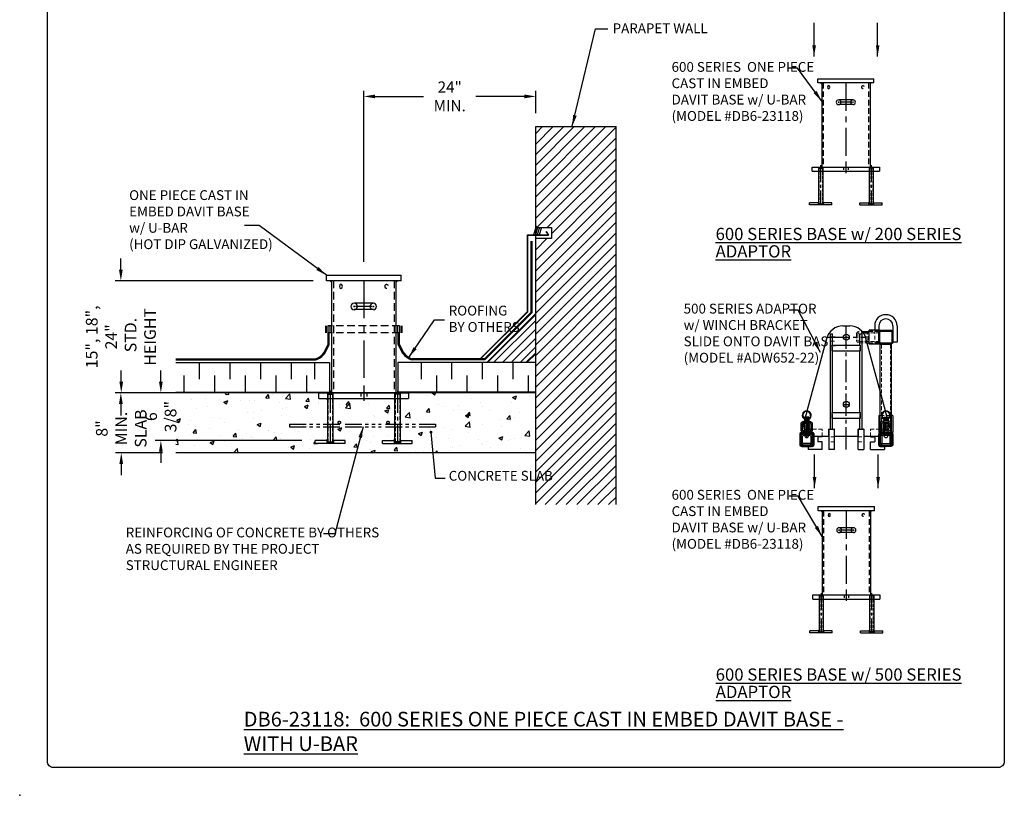
# Model space of a CAD drawing. Units: inches. Extents: x 148 to 302, y -2 to 187.
# Drawn here: x 148 to 279, y -2 to 102 of the extents above; entities that cross this region are included whole.
import ezdxf

# ---------------------------------------------------------------- set-up
doc = ezdxf.new("R2010")
doc.units = ezdxf.units.IN
doc.header["$LTSCALE"] = 4
doc.header["$MEASUREMENT"] = 0
for name, pattern in [('CENTER', [2, 1.25, -0.25, 0.25, -0.25]), ('CENTER2', [1.125, 0.75, -0.125, 0.125, -0.125]), ('HIDDEN', [0.375, 0.25, -0.125]), ('HIDDEN2', [0.1875, 0.125, -0.0625]), ('p_db2-1310a-15-fv$0$p_db2-1710a-15-fv$0$HIDDEN', [0.375, 0.25, -0.125]), ('p_db2-1710a-15-fv$0$CENTER', [2, 1.25, -0.25, 0.25, -0.25]), ('p_db2-1710a-15-fv$0$HIDDEN', [0.375, 0.25, -0.125]), ('p_plm1212ms-BBL81-fv$0$HIDDEN2', [0.1875, 0.125, -0.0625]), ('p_plm1212ms-BBL81-fv$0$p_db2-1710a-15-rv$0$HIDDEN', [0.375, 0.25, -0.125]), ('PHANTOM2', [1.25, 0.625, -0.125, 0.125, -0.125, 0.125, -0.125])]:
    doc.linetypes.add(name, pattern=pattern)
for name, color, linetype, lineweight in [('AM_0', 7, 'Continuous', 30), ('AM_0N', 7, 'Continuous', 30), ('AM_4N', 3, 'Continuous', 15), ('p_plm1212ms-BBL81-fv$0$AM_0N', 7, 'Continuous', 30), ('p_plm1212ms-BBL81-fv$0$HATCH', 3, 'Continuous', 15)]:
    doc.layers.add(name, color=color, linetype=linetype, lineweight=lineweight)
for name, color, linetype in [('BORD', 4, 'Continuous'), ('CENTER', 1, 'CENTER'), ('CL', 1, 'CENTER2'), ('CONCRETE', 8, 'PHANTOM2'), ('DIM', 3, 'Continuous'), ('HATCH', 3, 'Continuous'), ('HID', 5, 'HIDDEN2'), ('HIDDEN', 5, 'HIDDEN'), ('NOTES-DWG', 1, 'Continuous'), ('OBJ', 7, 'Continuous'), ('OBJECT', 7, 'Continuous'), ('p_db2-1310a-15-fv$0$OBJ', 7, 'Continuous'), ('p_db2-1310a-15-fv$0$p_db2-1710a-15-fv$0$HID', 5, 'p_db2-1310a-15-fv$0$p_db2-1710a-15-fv$0$HIDDEN'), ('p_db2-1710a-15-fv$0$CL', 1, 'p_db2-1710a-15-fv$0$CENTER'), ('p_db2-1710a-15-fv$0$HID', 5, 'p_db2-1710a-15-fv$0$HIDDEN'), ('p_db2-1710a-15-fv$0$OBJ', 7, 'Continuous'), ('p_plm1212ms-BBL81-fv$0$OBJ', 7, 'Continuous'), ('p_plm1212ms-BBL81-fv$0$OBJECT', 7, 'Continuous'), ('p_plm1212ms-BBL81-fv$0$p_db2-1710a-15-rv$0$HID', 5, 'p_plm1212ms-BBL81-fv$0$p_db2-1710a-15-rv$0$HIDDEN'), ('STRUCT', 5, 'Continuous')]:
    doc.layers.add(name, color=color, linetype=linetype)
doc.styles.add('MARKET-NOTES', font='ARIALN.TTF', dxfattribs={"width": 0.85})
doc.dimstyles.new('MARKET-1-12', dxfattribs={"dimscale": 12, "dimtxt": 0.1, "dimasz": 0.125, "dimexe": 0.0625, "dimexo": 0.148438, "dimgap": 0.0625, "dimtad": 0, "dimdec": 5, "dimzin": 0, "dimdsep": 46, "dimlunit": 5, "dimtxsty": 'MARKET-NOTES', "dimcen": 0.09375, "dimclrt": 1, "dimadec": 0, "dimazin": 0, "dimtfac": 1, "dimtdec": 5, "dimtofl": 0, "dimtmove": 0, "dimatfit": 3, "dimfxl": 0, "dimfrac": 2, "dimtolj": 1, "dimtzin": 0, "dimarcsym": 0})

# ---------------------------------------------------------------- blocks, each defined once
blk = doc.blocks.new('*D6')
at = {"layer": 'Defpoints', "color": 0}
for p in [(168.41, 51.61), (161.13, 43.61), (168.41, 43.61)]:
    blk.add_point(p, dxfattribs=at)
at = {"layer": 'HATCH', "color": 0, "lineweight": -2}
for p, q in [((161.13, 53.11), (161.13, 54.61)), ((166.63, 51.61), (160.38, 51.61)), ((166.63, 43.61), (160.38, 43.61)), ((161.13, 42.11), (161.13, 40.61))]:
    blk.add_line(p, q, dxfattribs=at)
at = {"layer": 'HATCH', "color": 0}
for points in [[(160.88, 53.11), (161.38, 53.11), (161.13, 51.61)], [(160.88, 42.11), (161.38, 42.11), (161.13, 43.61)]]:
    blk.add_solid(points, dxfattribs=at)
at = {"layer": 'HATCH', "color": 1, "insert": (161.13, 46.85), "char_height": 1.56, "attachment_point": 5, "rotation": 90, "style": 'MARKET-NOTES'}
blk.add_mtext('\\A1;8" MIN.\\PSLAB', dxfattribs=at)
blk = doc.blocks.new('*D7')
at = {"layer": 'Defpoints', "color": 0}
for p in [(188.57, 66.61), (161.08, 51.61), (189.25, 51.61)]:
    blk.add_point(p, dxfattribs=at)
at = {"layer": 'HATCH', "color": 0, "lineweight": -2}
for p, q in [((161.08, 68.11), (161.08, 69.61)), ((186.79, 66.61), (160.33, 66.61)), ((187.47, 51.61), (160.33, 51.61)), ((161.08, 50.11), (161.08, 48.61))]:
    blk.add_line(p, q, dxfattribs=at)
at = {"layer": 'HATCH', "color": 0}
for points in [[(160.83, 68.11), (161.33, 68.11), (161.08, 66.61)], [(160.83, 50.11), (161.33, 50.11), (161.08, 51.61)]]:
    blk.add_solid(points, dxfattribs=at)
at = {"layer": 'HATCH', "color": 1, "insert": (161.08, 59.11), "char_height": 1.56, "attachment_point": 5, "rotation": 90, "style": 'MARKET-NOTES'}
blk.add_mtext('\\A1;15", 18", 24"\\P STD. HEIGHT', dxfattribs=at)
blk = doc.blocks.new('*D8')
at = {"layer": 'Defpoints', "color": 0}
for p in [(216.57, 91.28), (216.57, 87.23), (193.57, 67.36)]:
    blk.add_point(p, dxfattribs=at)
at = {"layer": 'HATCH', "color": 0, "lineweight": -2}
for p, q in [((193.57, 69.14), (193.57, 92.03)), ((195.07, 91.28), (201.58, 91.28)), ((215.07, 91.28), (208.55, 91.28)), ((216.57, 89.02), (216.57, 92.03))]:
    blk.add_line(p, q, dxfattribs=at)
at = {"layer": 'HATCH', "color": 0}
for points in [[(195.07, 91.53), (195.07, 91.03), (193.57, 91.28)], [(215.07, 91.53), (215.07, 91.03), (216.57, 91.28)]]:
    blk.add_solid(points, dxfattribs=at)
at = {"layer": 'HATCH', "color": 1, "insert": (205.07, 91.28), "char_height": 1.2, "attachment_point": 5, "style": 'MARKET-NOTES'}
blk.add_mtext('\\A1;{\\H1.25x;24" MIN.}', dxfattribs=at)
blk = doc.blocks.new('_DotSmall')
at = {"color": 0, "linetype": 'ByBlock', "const_width": 0.5}
blk.add_lwpolyline([(-0.0625, 0, 1), (0.0625, 0, 1)], format="xyb", close=True, dxfattribs=at)
blk = doc.blocks.new('*D10')
at = {"layer": 'Defpoints', "color": 0}
for p in [(188.08, 51.61), (166.43, 45.24), (187.07, 45.24)]:
    blk.add_point(p, dxfattribs=at)
at = {"layer": 'HATCH', "color": 0, "lineweight": -2}
for p, q in [((166.43, 53.11), (166.43, 54.61)), ((186.3, 51.61), (165.68, 51.61)), ((185.29, 45.24), (165.68, 45.24)), ((166.43, 43.74), (166.43, 42.24))]:
    blk.add_line(p, q, dxfattribs=at)
at = {"layer": 'HATCH', "color": 0}
for points in [[(166.18, 53.11), (166.68, 53.11), (166.43, 51.61)], [(166.18, 43.74), (166.68, 43.74), (166.43, 45.24)]]:
    blk.add_solid(points, dxfattribs=at)
at = {"layer": 'HATCH', "color": 1, "insert": (166.43, 48.43), "char_height": 1.56, "attachment_point": 5, "rotation": 90, "style": 'MARKET-NOTES'}
blk.add_mtext('\\A1;6 3/8"', dxfattribs=at)
blk = doc.blocks.new('DB6-2300A-15')
at = {"layer": 'AM_0'}
for points in [[(-4.31, 15), (-4.31, 14.69), (-4.62, 15)], [(4.31, 15), (4.31, 14.69), (4.62, 15)]]:
    blk.add_solid(points, dxfattribs=at)
at = {"layer": 'OBJ'}
blk.add_line((-4.31, 0), (4.31, 0), dxfattribs=at)
at = {"layer": 'p_db2-1310a-15-fv$0$OBJ', "extrusion": (0, 0, -1)}
blk.add_ellipse((-3.05, 14.25), major_axis=(0, -0.281), ratio=0.707107, dxfattribs=at)
at = {"layer": 'p_db2-1310a-15-fv$0$p_db2-1710a-15-fv$0$HID'}
blk.add_ellipse((3.05, 14.25), major_axis=(0, -0.281), ratio=0.707107, dxfattribs=at)
at = {"layer": 'p_db2-1710a-15-fv$0$CL'}
blk.add_line((0, 15), (0, 0), dxfattribs=at)
at = {"layer": 'p_db2-1710a-15-fv$0$HID'}
for p, q in [((-4.06, 15), (-4.06, 0)), ((4.06, 15), (4.06, 0))]:
    blk.add_line(p, q, dxfattribs=at)
at = {"layer": 'p_db2-1710a-15-fv$0$OBJ'}
for p, q in [((-5, 15.75), (5, 15.75)), ((-5, 15), (-5, 15.75)), ((5, 15), (-5, 15)), ((-4.31, 15), (-4.31, 0)), ((4.31, 15), (4.31, 0)), ((5, 15), (5, 15.75))]:
    blk.add_line(p, q, dxfattribs=at)
blk = doc.blocks.new('FTYF')
at = {"layer": 'AM_4N', "color": 5, "linetype": 'HIDDEN2'}
for p, q in [((-1.31, 0.45), (-1.31, -0.45)), ((-1.24, -0.45), (-1.24, 0.45)), ((-1.21, 0.45), (-1.24, 0.21)), ((-1.18, 0.03), (-1.24, -0.45)), ((-1.21, 0.45), (-1.15, -0.45)), ((-1.14, 0.45), (-1.08, -0.45)), ((-1.11, -0.03), (-1.05, 0.45)), ((-1.08, -0.45), (-1.02, 0.12)), ((-1.05, 0.45), (-0.95, -0.45)), ((-0.98, 0.45), (-0.88, -0.45)), ((-0.91, -0.12), (-0.85, 0.45)), ((-0.88, -0.45), (-0.81, 0.12)), ((-0.85, 0.45), (-0.75, -0.45)), ((-0.78, 0.45), (-0.67, -0.45)), ((-0.71, -0.12), (-0.65, 0.45)), ((-0.67, -0.45), (-0.61, 0.12)), ((-0.65, 0.45), (-0.54, -0.45)), ((-0.57, 0.45), (-0.47, -0.45)), ((-0.51, -0.12), (-0.44, 0.45)), ((-0.47, -0.45), (-0.4, 0.12)), ((-0.44, 0.45), (-0.34, -0.45)), ((-0.37, 0.45), (-0.27, -0.45)), ((-0.3, -0.12), (-0.24, 0.45)), ((-0.27, -0.45), (-0.21, 0.03)), ((-0.24, 0.45), (-0.18, -0.45)), ((-0.16, 0.45), (-0.11, -0.45)), ((-0.13, -0.04), (-0.07, 0.45)), ((-0.07, -0.45), (-0.07, 0.45)), ((0, 0.45), (0, -0.45)), ((-0.07, -0.17), (-0.11, -0.45))]:
    blk.add_line(p, q, dxfattribs=at)
for centre, start, end in [((-1.28, 0.45), 0, 180), ((-1.17, 0.45), 6.4498, 186.4498), ((-1.02, 0.45), 6.4498, 186.4498), ((-0.81, 0.45), 6.4498, 186.4498), ((-0.61, 0.45), 6.4498, 186.4498), ((-0.4, 0.45), 6.4498, 186.4498), ((-0.2, 0.45), 6.4498, 186.4498), ((-0.04, 0.45), 0, 180), ((-1.28, -0.45), 186.4498, 6.4498), ((-1.12, -0.45), 186.4498, 6.4498), ((-0.91, -0.45), 186.4498, 6.4498), ((-0.71, -0.45), 186.4498, 6.4498), ((-0.51, -0.45), 186.4498, 6.4498), ((-0.3, -0.45), 186.4498, 6.4498), ((-0.15, -0.45), 186.4498, 6.4498), ((-0.04, -0.45), 180, 0)]:
    blk.add_arc(centre, 0.037, start, end, dxfattribs=at)
blk = doc.blocks.new('p_plm1212ms-BBL81-fv$0$PLATE02')
at = {"layer": 'p_plm1212ms-BBL81-fv$0$AM_0N'}
for p, q in [((-2, 0), (-2, 0.375)), ((2, 0), (2, 0.375))]:
    blk.add_line(p, q, dxfattribs=at)
at = {"layer": 'p_plm1212ms-BBL81-fv$0$OBJ'}
for p, q in [((-2, 0.375), (-0.4375, 0.375)), ((-2, 0), (2, 0)), ((0.4375, 0.375), (2, 0.375))]:
    blk.add_line(p, q, dxfattribs=at)
at = {"layer": 'p_plm1212ms-BBL81-fv$0$OBJ', "color": 5, "linetype": 'p_plm1212ms-BBL81-fv$0$HIDDEN2'}
for p, q in [((-0.4375, 0.375), (-0.4375, 0)), ((0.4375, 0.375), (0.4375, 0))]:
    blk.add_line(p, q, dxfattribs=at)
blk = doc.blocks.new('A$C7CAA1F1B')
at = {"layer": 'p_plm1212ms-BBL81-fv$0$HATCH'}
h = blk.add_hatch(color=256, dxfattribs=at)
h.paths.add_polyline_path([(2.31, 6.75), (1.69, 6.75), (1.69, 6.63), (2.31, 6.63)])
h.paths.add_polyline_path([(2.38, 6.75), (2.31, 6.75), (2.31, 6.63), (2.38, 6.57)])
h.paths.add_polyline_path([(1.69, 6.75), (1.63, 6.75), (1.63, 6.57), (1.69, 6.63)])
h = blk.add_hatch(color=256, dxfattribs=at)
h.paths.add_polyline_path([(11.31, 6.75), (10.69, 6.75), (10.69, 6.63), (11.31, 6.63)])
h.paths.add_polyline_path([(11.38, 6.75), (11.31, 6.75), (11.31, 6.63), (11.38, 6.57)])
h.paths.add_polyline_path([(10.69, 6.75), (10.63, 6.75), (10.63, 6.57), (10.69, 6.63)])
for points in [[(2.44, 0), (2.44, 0.18), (2.38, 0.18), (2.31, 0.13), (1.69, 0.13), (1.63, 0.18), (1.56, 0.18), (1.56, 0)], [(11.44, 0), (11.44, 0.18), (11.38, 0.18), (11.31, 0.13), (10.69, 0.13), (10.63, 0.18), (10.56, 0.18), (10.56, 0)]]:
    blk.add_hatch(color=256, dxfattribs=at).paths.add_polyline_path(points)
at = {"layer": 'CL'}
for p, q in [((2, 7.06), (2, 0)), ((6.5, 6.99), (6.5, 5.68)), ((11, 7.06), (11, 0))]:
    blk.add_line(p, q, dxfattribs=at)
at = {"layer": 'HID'}
for p, q in [((1.69, 6.63), (1.69, 0.18)), ((2.31, 6.63), (2.31, 0.18)), ((6.09, 6.75), (6.09, 6)), ((6.91, 6.75), (6.91, 6)), ((10.69, 6.63), (10.69, 0.18)), ((11.31, 6.63), (11.31, 0.18))]:
    blk.add_line(p, q, dxfattribs=at)
at = {"layer": 'p_plm1212ms-BBL81-fv$0$AM_0N'}
for p, q in [((1.69, 6.63), (1.63, 6.57)), ((1.69, 6.63), (2.31, 6.63)), ((2.38, 6.57), (2.31, 6.63)), ((10.63, 6.57), (10.69, 6.63)), ((11.31, 6.63), (10.69, 6.63)), ((11.31, 6.63), (11.38, 6.57)), ((1.63, 6.57), (1.63, 0.18)), ((1.63, 6.57), (2.38, 6.57)), ((2.38, 6.57), (2.38, 0.18)), ((10.63, 6.57), (10.63, 0.18)), ((11.38, 6.57), (10.63, 6.57)), ((11.38, 6.57), (11.38, 0.18)), ((1.63, 0.18), (2.38, 0.18)), ((1.69, 0.13), (1.63, 0.18)), ((1.69, 0.13), (2.31, 0.13)), ((2.38, 0.18), (2.31, 0.13)), ((11.38, 0.18), (10.63, 0.18)), ((10.63, 0.18), (10.69, 0.13)), ((11.31, 0.13), (10.69, 0.13)), ((11.31, 0.13), (11.38, 0.18))]:
    blk.add_line(p, q, dxfattribs=at)
at = {"layer": 'p_plm1212ms-BBL81-fv$0$HATCH'}
for p, q in [((10.53, 6.75), (11.47, 6.75)), ((1.56, 0.18), (2.44, 0.18)), ((11.44, 0.18), (10.56, 0.18))]:
    blk.add_line(p, q, dxfattribs=at)
at = {"layer": 'p_plm1212ms-BBL81-fv$0$OBJ'}
for p, q in [((0.5, 6.75), (12.5, 6.75)), ((0.5, 6), (0.5, 6.75)), ((12.5, 6.75), (12.5, 6)), ((0.5, 6), (12.5, 6))]:
    blk.add_line(p, q, dxfattribs=at)
at = {"layer": 'p_plm1212ms-BBL81-fv$0$OBJECT'}
for points in [[(1.38, 6), (1.63, 5.75), (1.63, 6)], [(2.63, 6), (2.38, 5.75), (2.38, 6)], [(10.38, 6), (10.63, 5.75), (10.63, 6)], [(11.63, 6), (11.38, 5.75), (11.38, 6)], [(1.38, 0.38), (1.63, 0.63), (1.63, 0.38)], [(2.63, 0.38), (2.38, 0.63), (2.38, 0.38)], [(10.38, 0.38), (10.63, 0.63), (10.63, 0.38)], [(11.63, 0.38), (11.38, 0.63), (11.38, 0.38)]]:
    blk.add_solid(points, dxfattribs=at)
at = {"layer": 'p_plm1212ms-BBL81-fv$0$p_db2-1710a-15-rv$0$HID'}
for p, q in [((1.63, 6.75), (1.63, 5.88)), ((1.69, 6.75), (1.69, 6.63)), ((2.31, 6.75), (2.31, 6.63)), ((2.38, 6.75), (2.38, 5.88)), ((10.63, 6.75), (10.63, 5.88)), ((10.69, 6.75), (10.69, 6.63)), ((11.31, 6.75), (11.31, 6.63)), ((11.38, 6.75), (11.38, 5.88))]:
    blk.add_line(p, q, dxfattribs=at)
at = {"layer": 'p_plm1212ms-BBL81-fv$0$HATCH', "xscale": -1}
blk.add_blockref('p_plm1212ms-BBL81-fv$0$PLATE02', (2, 0), dxfattribs=at)
at = {"layer": 'p_plm1212ms-BBL81-fv$0$HATCH'}
blk.add_blockref('p_plm1212ms-BBL81-fv$0$PLATE02', (11, 0), dxfattribs=at)
blk = doc.blocks.new('TYRT')
at = {"layer": 'CENTER'}
blk.add_line((0.95, -3), (-0.95, -3), dxfattribs=at)
at = {"layer": 'DIM'}
for p, q in [((-1.03, -3), (-1.21, -3)), ((-1.12, -3.09), (-1.12, -2.91)), ((1.03, -3), (1.21, -3)), ((1.12, -3.09), (1.12, -2.91))]:
    blk.add_line(p, q, dxfattribs=at)
at = {"layer": 'HIDDEN'}
for centre, start, end in [((-1.12, -3), 270, 90), ((1.12, -3), 90, 270)]:
    blk.add_arc(centre, 0.375, start, end, dxfattribs=at)
at = {"layer": 'OBJECT'}
for p, q in [((1.12, -2.62), (-1.12, -2.62)), ((1.12, -3.37), (-1.12, -3.37))]:
    blk.add_line(p, q, dxfattribs=at)
for centre, start, end in [((-1.12, -3), 90, 270), ((1.12, -3), 270, 90)]:
    blk.add_arc(centre, 0.375, start, end, dxfattribs=at)
blk = doc.blocks.new('A$C740961C4')
at = {"layer": 'CONCRETE'}
for p, q in [((-10.95, 0), (-3.31, 0)), ((-10.95, 0), (-10.95, -0.38)), ((-2.69, 0), (2.69, 0)), ((3.31, 0), (10.76, 0)), ((10.76, 0), (10.76, -0.38)), ((-10.95, -0.38), (-3.31, -0.38)), ((-2.69, -0.38), (2.69, -0.38)), ((3.31, -0.38), (10.76, -0.38))]:
    blk.add_line(p, q, dxfattribs=at)
for centre in [(-3.53, 0.25), (3.71, 0.25)]:
    blk.add_circle(centre, 0.188, dxfattribs=at)

msp = doc.modelspace()

# ---------------------------------------------------------------- hatches: boundary and pattern name
at = {"layer": 'HATCH'}
h = msp.add_hatch(dxfattribs=at)
h.set_pattern_fill('AR-CONC', color=256, scale=0.75, style=0)
h.set_pattern_definition([(50, (153.0214, -29.8956), (5.37945, -0.47064), [0.5625, -6.1875]), (355, (153.0214, -29.8956), (-1.04064, 5.64144), [0.45, -4.95]), (100.4514, (153.4697, -29.935), (4.33882, 5.1708), [0.47805, -5.25857]), (46.184, (153.0214, -28.3956), (8.0043, -1.2414), [0.84375, -9.28125]), (96.636, (153.6885, -28.499), (7.01, 7.3059), [0.7171, -7.88785]), (351.184, (153.0214, -28.396), (7.00996, 7.3059), [0.675, -7.425]), (21, (153.7714, -28.7706), (4.4768, -3.01964), [0.5625, -6.1875]), (326, (153.7714, -28.7706), (1.82486, 5.43863), [0.45, -4.95]), (71.4514, (154.1445, -29.0223), (6.30167, 2.41898), [0.47805, -5.25857]), (37.5, (153.0214, -29.8956), (0.0912, 2.496704), [0, -4.89, 0, -5.025, 0, -4.96875]), (7.5, (153.0214, -29.8956), (1.97302, 2.95809), [0, -2.865, 0, -4.7775, 0, -1.89375]), (327.5, (151.349, -29.8956), (4.00367, -0.16916), [0, -1.875, 0, -5.85, 0, -7.7625]), (317.5, (150.599, -29.8956), (4.3739, 0.75079), [0, -2.4375, 0, -3.885, 0, -5.5125])])
h.paths.add_polyline_path([(168.410879, 51.613688), (168.410879, 43.613688), (216.567561, 43.613688), (216.567561, 51.613688), (199.567417, 51.613688), (199.567417, 50.738688), (198.442417, 50.738688), (198.442417, 45.048188), (198.504917, 45.048188), (198.504917, 45.238688), (200.067417, 45.238688), (200.067417, 44.863688), (196.067417, 44.863688), (196.067417, 45.238688), (197.629917, 45.238688), (197.629917, 45.048188), (197.692417, 45.048188), (197.692417, 50.738688), (189.442417, 50.738688), (189.442417, 45.048188), (189.504917, 45.048188), (189.504917, 45.238688), (191.067417, 45.238688), (191.067417, 44.863688), (187.067417, 44.863688), (187.067417, 45.238688), (188.629917, 45.238688), (188.629917, 45.048188), (188.692417, 45.048188), (188.692417, 50.738688), (187.567417, 50.738688), (187.567417, 51.613688)])

# ---------------------------------------------------------------- linework, layer by layer
at = {"layer": 'AM_0N'}
for p, q in [((252.541548, 48.362199), (252.541548, 47.823136)), ((253.104048, 48.362199), (252.541548, 48.362199)), ((253.104048, 48.362199), (253.104048, 47.823136)), ((263.135298, 48.362199), (263.135298, 47.823136)), ((263.135298, 48.362199), (263.697798, 48.362199)), ((263.697798, 48.362199), (263.697798, 47.823136))]:
    msp.add_line(p, q, dxfattribs=at)
for points in [[(264.354048, 58.416886, -0.4142135624), (264.072798, 58.135636), (262.760298, 58.135636, -0.4142135624), (262.479048, 58.416886), (262.479048, 59.729386, -0.4142135624), (262.760298, 60.010636), (264.072798, 60.010636, -0.4142135624), (264.354048, 59.729386)], [(264.213423, 58.416886, -0.4142135624), (264.072798, 58.276261), (262.760298, 58.276261, -0.4142135624), (262.619673, 58.416886), (262.619673, 59.729386, -0.4142135624), (262.760298, 59.870011), (264.072798, 59.870011, -0.4142135624), (264.213423, 59.729386)], [(253.197798, 47.823136, -0.4142135624), (253.572798, 47.448136), (253.572798, 46.698136, -0.4142135624), (253.197798, 46.323136), (252.447798, 46.323136, -0.4142135624), (252.072798, 46.698136), (252.072798, 47.448136, -0.4142135624), (252.447798, 47.823136)], [(253.197798, 47.635636, -0.4142135624), (253.385298, 47.448136), (253.385298, 46.698136, -0.4142135624), (253.197798, 46.510636), (252.447798, 46.510636, -0.4142135624), (252.260298, 46.698136), (252.260298, 47.448136, -0.4142135624), (252.447798, 47.635636)], [(263.041548, 47.823136, 0.4142135624), (262.666548, 47.448136), (262.666548, 46.698136, 0.4142135624), (263.041548, 46.323136), (263.791548, 46.323136, 0.4142135624), (264.166548, 46.698136), (264.166548, 47.448136, 0.4142135624), (263.791548, 47.823136)], [(263.791548, 47.635636, -0.4142135624), (263.979048, 47.448136), (263.979048, 46.698136, -0.4142135624), (263.791548, 46.510636), (263.041548, 46.510636, -0.4142135624), (262.854048, 46.698136), (262.854048, 47.448136, -0.4142135624), (263.041548, 47.635636)], [(251.885298, 44.729386, 0.4142135624), (252.166548, 44.448136), (253.479048, 44.448136, 0.4142135624), (253.760298, 44.729386), (253.760298, 46.041886, 0.4142135624), (253.479048, 46.323136), (252.166548, 46.323136, 0.4142135624), (251.885298, 46.041886)], [(252.025923, 44.729386, 0.4142135624), (252.166548, 44.588761), (253.479048, 44.588761, 0.4142135624), (253.619673, 44.729386), (253.619673, 46.041886, 0.4142135624), (253.479048, 46.182511), (252.166548, 46.182511, 0.4142135624), (252.025923, 46.041886)], [(264.354048, 44.729386, -0.4142135624), (264.072798, 44.448136), (262.760298, 44.448136, -0.4142135624), (262.479048, 44.729386), (262.479048, 46.041886, -0.4142135624), (262.760298, 46.323136), (264.072798, 46.323136, -0.4142135624), (264.354048, 46.041886)], [(264.213423, 44.729386, -0.4142135624), (264.072798, 44.588761), (262.760298, 44.588761, -0.4142135624), (262.619673, 44.729386), (262.619673, 46.041886, -0.4142135624), (262.760298, 46.182511), (264.072798, 46.182511, -0.4142135624), (264.213423, 46.041886)]]:
    msp.add_lwpolyline(points, format="xyb", close=True, dxfattribs=at)
at = {"layer": 'AM_4N', "color": 5, "linetype": 'HIDDEN2'}
for p, q in [((260.604048, 59.635636), (262.479048, 59.635636)), ((262.479048, 59.870011), (261.166548, 59.870011)), ((261.166548, 59.823136), (262.479048, 59.823136)), ((261.916548, 60.010636), (261.916548, 58.416886)), ((256.291548, 57.245011), (256.291548, 57.995011)), ((259.947798, 57.245011), (259.947798, 57.995011)), ((260.604048, 58.510636), (262.479048, 58.510636)), ((260.904283, 58.323136), (260.604048, 58.323136)), ((261.166548, 58.323136), (262.479048, 58.323136)), ((262.479048, 58.276261), (261.166548, 58.276261)), ((261.916548, 58.416886), (262.479048, 58.416886)), ((262.807173, 46.323136), (262.807173, 58.135636)), ((264.025923, 46.323136), (264.025923, 58.135636)), ((256.291548, 48.245011), (256.291548, 48.995011)), ((259.947798, 48.245011), (259.947798, 48.995011)), ((252.460427, 47.594848), (252.666038, 48.362199)), ((252.518111, 47.635636), (252.518111, 47.823136)), ((253.104048, 48.221574), (252.541548, 48.221574)), ((253.104048, 47.940324), (252.541548, 47.940324)), ((252.541548, 47.823136), (252.541548, 45.924699)), ((253.104048, 47.823136), (253.104048, 45.924699)), ((253.127486, 47.635636), (253.127486, 47.823136)), ((262.666548, 48.573136), (264.166548, 48.573136)), ((263.111861, 47.635636), (263.111861, 47.823136)), ((263.135298, 48.221574), (263.697798, 48.221574)), ((263.135298, 47.940324), (263.697798, 47.940324)), ((263.135298, 47.823136), (263.135298, 45.924699)), ((263.778919, 47.594848), (263.573308, 48.362199)), ((263.697798, 47.823136), (263.697798, 45.924699)), ((263.721236, 47.635636), (263.721236, 47.823136)), ((252.165926, 46.495755), (252.247669, 46.800824)), ((252.494673, 45.948136), (252.494673, 46.323136)), ((254.885298, 46.745011), (253.010298, 46.745011)), ((253.010298, 46.745011), (253.010298, 46.346574)), ((253.572798, 46.346574), (253.010298, 46.346574)), ((253.150923, 45.948136), (253.150923, 46.323136)), ((254.885298, 45.807511), (254.885298, 46.745011)), ((256.010298, 46.768449), (256.291548, 46.768449)), ((259.947798, 46.768449), (260.229048, 46.768449)), ((261.354048, 46.745011), (263.229048, 46.745011)), ((261.354048, 45.807511), (261.354048, 46.745011)), ((262.666548, 46.346574), (263.229048, 46.346574)), ((263.088423, 45.948136), (263.088423, 46.323136)), ((263.229048, 46.745011), (263.229048, 46.346574)), ((263.744673, 45.948136), (263.744673, 46.323136)), ((264.07342, 46.495755), (263.991677, 46.800824)), ((256.525923, 45.713761), (255.775923, 45.713761)), ((256.525923, 45.057511), (255.775923, 45.057511)), ((259.713423, 45.713761), (260.463423, 45.713761)), ((259.713423, 45.713761), (260.463423, 45.713761)), ((259.713423, 45.057511), (260.463423, 45.057511)), ((259.713423, 45.057511), (260.463423, 45.057511))]:
    msp.add_line(p, q, dxfattribs=at)
for points in [[(259.479048, 58.698136, 0.4142135624), (259.854048, 58.323136), (260.604048, 58.323136, 0.4142135624), (260.979048, 58.698136), (260.979048, 59.448136, 0.4142135624), (260.604048, 59.823136), (259.854048, 59.823136, 0.4142135624), (259.479048, 59.448136)], [(259.666548, 58.698136, 0.4142135624), (259.854048, 58.510636), (260.604048, 58.510636, 0.4142135624), (260.791548, 58.698136), (260.791548, 59.448136, 0.4142135624), (260.604048, 59.635636), (259.854048, 59.635636, 0.4142135624), (259.666548, 59.448136)]]:
    msp.add_lwpolyline(points, format="xyb", close=True, dxfattribs=at)
for centre in [(252.822798, 46.580949), (263.416548, 46.580949)]:
    msp.add_circle(centre, 0.070312, dxfattribs=at)
for centre, radius, start, end in [((252.822798, 48.621091), 0.523125, 237.47725247, 302.52274753), ((252.822798, 48.621091), 0.601875, 242.14149029, 297.85850971), ((263.416548, 48.621091), 0.523125, 237.47725247, 302.52274753), ((263.416548, 48.621091), 0.601875, 242.14149029, 297.85850971), ((253.572798, 46.159074), 0.1875, 0, 90), ((262.666548, 46.159074), 0.1875, 90, 180)]:
    msp.add_arc(centre, radius, start, end, dxfattribs=at)
at = {"layer": 'BORD'}
msp.add_lwpolyline([(152.052864, 169.48021), (278.452944, 169.48021, -0.4142135624), (279.252944, 168.68021), (279.252944, 2.27957, -0.4142135624), (278.452944, 1.47957), (152.052864, 1.47957, -0.4142135624), (151.252864, 2.27957), (151.252864, 168.68021, -0.4142135624)], format="xyb", close=True, dxfattribs=at)
at = {"layer": 'HATCH'}
for p, q in [((216.567561, 83.490394), (220.310976, 87.233809)), ((216.567561, 86.318821), (217.482548, 87.233809)), ((216.567561, 84.904607), (218.896762, 87.233809)), ((216.567561, 82.07618), (221.725189, 87.233809)), ((216.567561, 80.661967), (223.139403, 87.233809)), ((216.567561, 79.247753), (224.553616, 87.233809)), ((216.567561, 77.83354), (225.96783, 87.233809)), ((216.567561, 76.419326), (227.321131, 87.172896)), ((216.567561, 75.005112), (227.321131, 85.758683)), ((216.567561, 73.590899), (227.321131, 84.344469)), ((218.114769, 73.723894), (227.321131, 82.930255)), ((218.686965, 72.881876), (227.321131, 81.516042)), ((216.567561, 69.348258), (227.321131, 80.101828)), ((216.567561, 67.934045), (227.321131, 78.687615)), ((216.567561, 66.519831), (227.321131, 77.273401)), ((216.567561, 65.105617), (227.321131, 75.859188)), ((216.567561, 63.691404), (227.321131, 74.444974)), ((216.567561, 62.27719), (227.321131, 73.030761)), ((216.567561, 70.762472), (218.055367, 72.250278)), ((216.567561, 60.862977), (227.321131, 71.616547)), ((216.567561, 59.448763), (227.321131, 70.202333)), ((216.567561, 58.03455), (227.321131, 68.78812)), ((216.567561, 56.620336), (227.321131, 67.373906)), ((216.567561, 55.206123), (227.321131, 65.959693)), ((216.567561, 53.791909), (227.321131, 64.545479)), ((216.567561, 52.377695), (227.321131, 63.131266)), ((216.567561, 50.963482), (227.321131, 61.717052)), ((216.567561, 49.549268), (227.321131, 60.302838)), ((216.567561, 48.135055), (227.321131, 58.888625)), ((216.567561, 46.720841), (227.321131, 57.474411)), ((168.410879, 55.675966), (189.008795, 55.675966)), ((171.572357, 55.675966), (171.572357, 53.457505)), ((175.670666, 55.675966), (175.670666, 53.457505)), ((179.768976, 55.675966), (179.768976, 53.457505)), ((183.867286, 55.675966), (183.867286, 53.457505)), ((186.965596, 55.675966), (186.965596, 53.457505)), ((189.008795, 55.675966), (189.008795, 51.719653)), ((216.567561, 55.675966), (198.131124, 55.675966)), ((198.131124, 55.675966), (198.131124, 51.719653)), ((201.229434, 55.675966), (201.229434, 53.457505)), ((205.327744, 55.675966), (205.327744, 53.457505)), ((209.425923, 55.675966), (209.425923, 53.457505)), ((213.524103, 55.675966), (213.524103, 53.457505)), ((216.567561, 45.306628), (227.321131, 56.060198)), ((216.567561, 43.892414), (227.321131, 54.645984)), ((169.523332, 53.938114), (169.523332, 51.719653)), ((173.621642, 53.938114), (173.621642, 51.719653)), ((177.719951, 53.938114), (177.719951, 51.719653)), ((181.818261, 53.938114), (181.818261, 51.719653)), ((185.916571, 53.938114), (185.916571, 51.719653)), ((203.278849, 53.938114), (203.278849, 51.719653)), ((207.377029, 53.938114), (207.377029, 51.719653)), ((211.475208, 53.938114), (211.475208, 51.719653)), ((215.573388, 53.938114), (215.573388, 51.719653)), ((216.567561, 42.4782), (227.321131, 53.231771)), ((168.41101, 51.719653), (189.008795, 51.719653)), ((216.567691, 51.719653), (198.131124, 51.719653)), ((216.567561, 41.063987), (227.321131, 51.817557)), ((216.567561, 39.649773), (227.321131, 50.403344)), ((216.567561, 38.23556), (227.321131, 48.98913)), ((216.567561, 36.821346), (227.321131, 47.574916)), ((217.82756, 36.667131), (227.321131, 46.160703)), ((219.241773, 36.667131), (227.321131, 44.746489)), ((220.655987, 36.667131), (227.321131, 43.332276)), ((222.0702, 36.667131), (227.321131, 41.918062)), ((223.484414, 36.667131), (227.321131, 40.503849)), ((224.898628, 36.667131), (227.321131, 39.089635)), ((226.312841, 36.667131), (227.321131, 37.675421))]:
    msp.add_line(p, q, dxfattribs=at)
at = {"layer": 'HID', "ltscale": 2}
for p, q in [((198.370718, 60.587879), (188.769462, 60.587879)), ((198.370718, 59.658105), (188.769462, 59.658105))]:
    msp.add_line(p, q, dxfattribs=at)
at = {"layer": 'OBJ'}
for p, q in [((216.567561, 87.233809), (227.321131, 87.233809)), ((216.567561, 71.149992), (216.567561, 87.233809)), ((227.321131, 36.667131), (227.321131, 87.233809)), ((216.814018, 73.723894), (216.567561, 73.97035)), ((215.469485, 72.740732), (218.220638, 72.740732)), ((215.469485, 62.491311), (215.469485, 72.740732)), ((215.486285, 72.723884), (218.250924, 72.723884)), ((215.486285, 62.484352), (215.486285, 72.723884)), ((215.503085, 72.707037), (218.28121, 72.707037)), ((215.503085, 62.477393), (215.503085, 72.707037)), ((216.567561, 73.723894), (216.270047, 72.740732)), ((216.826412, 73.723894), (216.528898, 72.740732)), ((216.567561, 73.723894), (218.686965, 73.723894)), ((217.085264, 73.723894), (216.78775, 72.740732)), ((217.344115, 73.723894), (217.046601, 72.740732)), ((217.942294, 73.189169), (218.220638, 72.740732)), ((217.962123, 73.189169), (218.250924, 72.723884)), ((217.981952, 73.189169), (218.28121, 72.707037)), ((218.686965, 73.723894), (218.686965, 72.250278)), ((215.918504, 71.897985), (215.918504, 62.377839)), ((215.943387, 71.897985), (215.943387, 62.367532)), ((215.96827, 71.897985), (215.96827, 62.357225)), ((215.993153, 71.897985), (215.993153, 62.346918)), ((216.018035, 71.897985), (216.018035, 62.336611)), ((216.042918, 71.897985), (216.042918, 62.326305)), ((216.067801, 71.897985), (216.067801, 62.315998)), ((218.686965, 72.250278), (216.567561, 72.250278)), ((216.567561, 36.667131), (216.567561, 71.149992)), ((209.144573, 56.1664), (215.469485, 62.491311)), ((209.168333, 56.1664), (215.486285, 62.484352)), ((209.192092, 56.1664), (215.503085, 62.477393)), ((215.918504, 62.377839), (209.705917, 56.166403)), ((215.943387, 62.367532), (209.716221, 56.141517)), ((215.96827, 62.357225), (209.726524, 56.11663)), ((215.993153, 62.346918), (209.736827, 56.091744)), ((216.018035, 62.336611), (209.74713, 56.066858)), ((216.042918, 62.326305), (209.757434, 56.041971)), ((216.067801, 62.315998), (209.767737, 56.017085)), ((210.016543, 55.675966), (216.567561, 62.226984)), ((210.134394, 55.675966), (216.567561, 62.109133)), ((188.458477, 60.587879), (188.458477, 59.658104)), ((188.551122, 60.587879), (188.551122, 59.658104)), ((188.769462, 60.587879), (188.769462, 59.658105)), ((189.047239, 60.587879), (189.047239, 59.658105)), ((198.092941, 60.587879), (198.092941, 59.658105)), ((198.370718, 60.587879), (198.370718, 59.658105)), ((198.589058, 60.587879), (198.589058, 59.658104)), ((198.681702, 60.587879), (198.681702, 59.658104)), ((210.944274, 55.675966), (216.567561, 61.299253)), ((212.122781, 55.675966), (216.567561, 60.120746)), ((256.010298, 46.745011), (256.010298, 59.495011)), ((256.010298, 59.495011), (256.291548, 59.495011)), ((256.291548, 57.995011), (256.291548, 59.495011)), ((257.664435, 60.573136), (258.574911, 60.573136)), ((259.947798, 59.495011), (260.229048, 59.495011)), ((259.947798, 57.995011), (259.947798, 59.495011)), ((260.229048, 46.745011), (260.229048, 59.495011)), ((260.251962, 59.823136), (261.166548, 59.823136)), ((262.479048, 60.010636), (261.166548, 60.010636)), ((261.166548, 58.135636), (261.166548, 60.010636)), ((261.916548, 60.573136), (261.916548, 60.010636)), ((262.479048, 60.573136), (262.479048, 60.010636)), ((262.479048, 60.010636), (262.479048, 58.135636)), ((264.354048, 60.573136), (264.354048, 58.416886)), ((264.916548, 60.573136), (264.916548, 58.416886)), ((213.301287, 55.675966), (216.567561, 58.94224)), ((252.895499, 49.218559), (255.491102, 58.905479)), ((256.244673, 57.245011), (256.244673, 57.995011)), ((256.244673, 57.995011), (259.994673, 57.995011)), ((259.994673, 57.245011), (259.994673, 57.995011)), ((263.343847, 49.218559), (260.748245, 58.905479)), ((260.904283, 58.323136), (261.166548, 58.323136)), ((262.479048, 58.135636), (261.166548, 58.135636)), ((262.666548, 46.323136), (262.666548, 58.135636)), ((262.666548, 58.135636), (264.166548, 58.135636)), ((264.166548, 46.323136), (264.166548, 58.135636)), ((264.916548, 58.416886), (264.354048, 58.416886)), ((214.479794, 55.675966), (216.567561, 57.763733)), ((215.270991, 55.675966), (216.567561, 56.972536)), ((215.388842, 55.675966), (216.567561, 56.854685)), ((256.244673, 57.245011), (259.994673, 57.245011)), ((256.291548, 48.995011), (256.291548, 57.245011)), ((259.947798, 48.995011), (259.947798, 57.245011)), ((168.410879, 56.166431), (187.108674, 56.166333)), ((168.410879, 56.14154), (187.10934, 56.141458)), ((168.410879, 56.116649), (187.110007, 56.116583)), ((168.410879, 56.091758), (187.110676, 56.091709)), ((168.410879, 56.066867), (187.111347, 56.066834)), ((168.410879, 56.041976), (187.112019, 56.041959)), ((168.410879, 56.017085), (187.112693, 56.017085)), ((209.767737, 56.017085), (200.027486, 56.017085)), ((209.757434, 56.041971), (200.02816, 56.041959)), ((209.74713, 56.066858), (200.028833, 56.066834)), ((209.736827, 56.091744), (200.029503, 56.091709)), ((209.726524, 56.11663), (200.030172, 56.116583)), ((209.716221, 56.141517), (200.03084, 56.141458)), ((209.705917, 56.166403), (200.031506, 56.166333)), ((252.666038, 48.362199), (252.874883, 49.141617)), ((256.244673, 48.245011), (256.244673, 48.995011)), ((256.244673, 48.995011), (259.994673, 48.995011)), ((259.994673, 48.245011), (259.994673, 48.995011)), ((263.573308, 48.362199), (263.364464, 49.141617)), ((252.260298, 46.847956), (252.460427, 47.594848)), ((253.420077, 48.695328), (253.340629, 48.695328)), ((256.244673, 48.245011), (259.994673, 48.245011)), ((256.291548, 46.745011), (256.291548, 48.245011)), ((259.947798, 46.745011), (259.947798, 48.245011)), ((262.479048, 48.573136), (262.666548, 48.573136)), ((262.479048, 48.573136), (262.479048, 46.323136)), ((262.819269, 48.695328), (262.898717, 48.695328)), ((263.979048, 46.847956), (263.778919, 47.594848)), ((264.354048, 48.573136), (264.166548, 48.573136)), ((264.354048, 48.573136), (264.354048, 46.323136)), ((252.119673, 46.323136), (252.156783, 46.461631)), ((253.572798, 46.323136), (252.119673, 46.323136)), ((252.119673, 46.323136), (253.572798, 46.323136)), ((253.760298, 46.159074), (253.760298, 44.612199)), ((253.760298, 46.135636), (253.760298, 45.807511)), ((255.752486, 46.721574), (255.752486, 45.807511)), ((255.775923, 46.745011), (255.775923, 44.026261)), ((255.775923, 46.745011), (256.525923, 46.745011)), ((255.799361, 46.768449), (256.010298, 46.768449)), ((256.291548, 46.768449), (256.502486, 46.768449)), ((256.525923, 44.026261), (256.525923, 46.745011)), ((256.549361, 45.807511), (256.549361, 46.721574)), ((259.689986, 46.721574), (259.689986, 45.807511)), ((259.713423, 44.026261), (259.713423, 46.745011)), ((259.713423, 46.745011), (260.463423, 46.745011)), ((259.736861, 46.768449), (259.947798, 46.768449)), ((260.229048, 46.768449), (260.439986, 46.768449)), ((260.463423, 46.745011), (260.463423, 44.026261)), ((260.486861, 45.807511), (260.486861, 46.721574)), ((262.479048, 46.323136), (262.666548, 46.323136)), ((262.479048, 46.135636), (262.479048, 45.807511)), ((262.666548, 46.323136), (264.119673, 46.323136)), ((262.666548, 46.323136), (264.119673, 46.323136)), ((264.119673, 46.323136), (264.082564, 46.461631)), ((264.354048, 46.323136), (264.166548, 46.323136)), ((253.760298, 45.807511), (255.752486, 45.807511)), ((254.322798, 45.666886), (254.322798, 45.104386)), ((254.885298, 45.713761), (254.369673, 45.713761)), ((254.885298, 45.057511), (254.369673, 45.057511)), ((254.885298, 45.713761), (254.885298, 45.807511)), ((254.885298, 44.026261), (254.885298, 45.057511)), ((256.549361, 45.807511), (259.689986, 45.807511)), ((260.486861, 45.807511), (262.479048, 45.807511)), ((261.354048, 45.713761), (261.354048, 45.807511)), ((261.354048, 45.713761), (261.869673, 45.713761)), ((261.354048, 45.057511), (261.869673, 45.057511)), ((261.354048, 44.026261), (261.354048, 45.057511)), ((261.916548, 45.666886), (261.916548, 45.104386)), ((253.010298, 44.424699), (253.010298, 44.026261)), ((253.572798, 44.424699), (253.010298, 44.424699)), ((254.885298, 44.026261), (253.010298, 44.026261)), ((256.525923, 44.026261), (255.775923, 44.026261)), ((259.713423, 44.026261), (260.463423, 44.026261)), ((261.354048, 44.026261), (263.229048, 44.026261)), ((262.479048, 44.612199), (262.479048, 44.729386)), ((262.666548, 44.424699), (263.229048, 44.424699)), ((263.229048, 44.424699), (263.229048, 44.026261))]:
    msp.add_line(p, q, dxfattribs=at)
at = {"layer": 'OBJ', "color": 1, "linetype": 'CENTER2'}
for p, q in [((258.119673, 44.026261), (258.119673, 60.573136)), ((255.543115, 59.073136), (260.696232, 59.073136)), ((257.721294, 50.073136), (258.518169, 50.073136)), ((252.822798, 45.643449), (252.822798, 48.362199)), ((252.893111, 46.580949), (252.752486, 46.580949)), ((263.346236, 46.580949), (263.486861, 46.580949)), ((253.104048, 45.924699), (252.541548, 45.924699)), ((263.697798, 45.924699), (263.135298, 45.924699))]:
    msp.add_line(p, q, dxfattribs=at)
at = {"layer": 'OBJ', "color": 5, "linetype": 'HIDDEN2', "ltscale": 0.5}
for p, q in [((252.874883, 49.141617), (252.895499, 49.218559)), ((263.364464, 49.141617), (263.343847, 49.218559)), ((253.420077, 48.546855), (253.340629, 48.546855)), ((262.819269, 48.546855), (262.898717, 48.546855))]:
    msp.add_line(p, q, dxfattribs=at)
at = {"layer": 'OBJ', "color": 5, "linetype": 'HIDDEN2'}
for p, q in [((252.518111, 46.323136), (252.518111, 46.510636)), ((253.127486, 46.323136), (253.127486, 46.510636)), ((263.111861, 46.323136), (263.111861, 46.510636)), ((263.721236, 46.323136), (263.721236, 46.510636))]:
    msp.add_line(p, q, dxfattribs=at)
at = {"layer": 'OBJ'}
for points in [[(188.803338, 58.108921), (188.803338, 59.658105)], [(188.828221, 58.102891), (188.828221, 59.658105)], [(188.853104, 58.096862), (188.853104, 59.658105)], [(188.877986, 58.090832), (188.877986, 59.658105)], [(188.902869, 58.084803), (188.902869, 59.658105)], [(188.927752, 58.078773), (188.927752, 59.658105)], [(188.952635, 58.072744), (188.952635, 59.658105)], [(198.187545, 58.072744), (198.187545, 59.658105)], [(198.212428, 58.078773), (198.212428, 59.658105)], [(198.23731, 58.084803), (198.23731, 59.658105)], [(198.262193, 58.090832), (198.262193, 59.658105)], [(198.287076, 58.096862), (198.287076, 59.658105)], [(198.311959, 58.102891), (198.311959, 59.658105)], [(198.336841, 58.108921), (198.336841, 59.658105)], [(188.222725, 56.981217), (188.803338, 58.108921)], [(188.243064, 56.966362), (188.828221, 58.102891)], [(188.263416, 56.951534), (188.853104, 58.096862)], [(188.283782, 56.936732), (188.877986, 58.090832)], [(188.300713, 56.915257), (188.902869, 58.084803)], [(188.322836, 56.903867), (188.927752, 58.078773)], [(188.344958, 56.892477), (188.952635, 58.072744)], [(198.795221, 56.892477), (198.187545, 58.072744)], [(198.817344, 56.903867), (198.212428, 58.078773)], [(198.839467, 56.915257), (198.23731, 58.084803)], [(198.856397, 56.936732), (198.262193, 58.090832)], [(198.876763, 56.951534), (198.287076, 58.096862)], [(198.897116, 56.966362), (198.311959, 58.102891)], [(198.917455, 56.981217), (198.336841, 58.108921)]]:
    msp.add_lwpolyline(points, dxfattribs=at)
for centre in [(258.119731, 59.073136), (258.119731, 50.073136)]:
    msp.add_circle(centre, 0.398438, dxfattribs=at)
for centre, radius, start, end in [((263.416548, 60.573136), 1.5, 0, 180), ((263.416548, 60.573136), 0.9375, 0, 180), ((257.664435, 58.323136), 2.25, 90, 165), ((258.574911, 58.323136), 2.25, 15, 90), ((186.500795, 58.166349), 2.090354, 286.9059708, 325.46200914), ((186.503681, 58.165388), 2.112609, 286.65974816, 325.41994814), ((186.506466, 58.164462), 2.134963, 286.42104985, 325.3803594), ((186.514275, 58.16222), 2.154695, 286.06881553, 325.63758191), ((186.515368, 58.161757), 2.178048, 285.88038977, 325.5187864), ((186.516427, 58.161305), 2.201444, 285.69677417, 325.40276802), ((186.517454, 58.160864), 2.224882, 285.51779009, 325.28943197), ((200.622726, 58.160864), 2.224882, 214.71056803, 254.48220991), ((200.623753, 58.161305), 2.201444, 214.59723198, 254.30322583), ((200.624812, 58.161757), 2.178048, 214.4812136, 254.11961023), ((200.625905, 58.16222), 2.154695, 214.36241809, 253.93118447), ((200.633713, 58.164462), 2.134963, 214.6196406, 253.57895015), ((200.636499, 58.165388), 2.112609, 214.58005186, 253.34025184), ((200.639385, 58.166349), 2.090354, 214.53799086, 253.0940292), ((252.822798, 48.621091), 0.601875, 297.85850971, 242.14149029), ((252.822798, 48.621091), 0.523125, 302.52274753, 237.47725247), ((263.416548, 48.621091), 0.601875, 297.85850971, 242.14149029), ((263.416548, 48.621091), 0.523125, 302.52274753, 237.47725247), ((253.572798, 46.135636), 0.1875, 0, 90), ((255.799361, 46.721574), 0.046875, 90, 180), ((256.502486, 46.721574), 0.046875, 0, 90), ((259.736861, 46.721574), 0.046875, 90, 180), ((260.439986, 46.721574), 0.046875, 0, 90), ((262.666548, 46.135636), 0.1875, 90, 180), ((254.369673, 45.666886), 0.046875, 90, 180), ((254.369673, 45.104386), 0.046875, 180, 270), ((261.869673, 45.666886), 0.046875, 360, 90), ((261.869673, 45.104386), 0.046875, 270, 360), ((253.572798, 44.612199), 0.1875, 270, 0), ((262.666548, 44.612199), 0.1875, 180, 270)]:
    msp.add_arc(centre, radius, start, end, dxfattribs=at)
msp.add_point((147.545757, -2.227536), dxfattribs=at)
at = {"layer": 'p_db2-1710a-15-fv$0$OBJ'}
for points in [[(253.572798, 45.010636, -0.4142135624), (253.197798, 44.635636), (252.447798, 44.635636, -0.4142135624), (252.072798, 45.010636), (252.072798, 45.760636, -0.4142135624), (252.447798, 46.135636), (253.197798, 46.135636, -0.4142135624), (253.572798, 45.760636)], [(262.666548, 45.010636, 0.4142135624), (263.041548, 44.635636), (263.791548, 44.635636, 0.4142135624), (264.166548, 45.010636), (264.166548, 45.760636, 0.4142135624), (263.791548, 46.135636), (263.041548, 46.135636, 0.4142135624), (262.666548, 45.760636)], [(253.385298, 45.010636, -0.4142135624), (253.197798, 44.823136), (252.447798, 44.823136, -0.4142135624), (252.260298, 45.010636), (252.260298, 45.760636, -0.4142135624), (252.447798, 45.948136), (253.197798, 45.948136, -0.4142135624), (253.385298, 45.760636)], [(262.854048, 45.010636, 0.4142135624), (263.041548, 44.823136), (263.791548, 44.823136, 0.4142135624), (263.979048, 45.010636), (263.979048, 45.760636, 0.4142135624), (263.791548, 45.948136), (263.041548, 45.948136, 0.4142135624), (262.854048, 45.760636)]]:
    msp.add_lwpolyline(points, format="xyb", close=True, dxfattribs=at)
for centre in [(252.822798, 45.924699), (263.416548, 45.924699)]:
    msp.add_arc(centre, 0.28125, 180, 360, dxfattribs=at)
at = {"layer": 'STRUCT'}
for p, q in [((216.554231, 51.613688), (168.410879, 51.613688)), ((216.567561, 43.613688), (168.410879, 43.613688))]:
    msp.add_line(p, q, dxfattribs=at)

# ---------------------------------------------------------------- block references
at = {"layer": 'AM_4N', "color": 5, "linetype": 'HIDDEN2', "yscale": 0.75, "zscale": 0.75}
for p, xscale, rotation in [((252.822798, 46.651261), 0.75, 270), ((263.416548, 46.651261), -0.75, 90)]:
    msp.add_blockref('FTYF', p, dxfattribs=dict(at, xscale=xscale, rotation=rotation))
at = {"layer": 'CONCRETE', "xscale": 0.8999999999999773, "yscale": 0.8999999999999986, "zscale": 0.9}
msp.add_blockref('A$C740961C4', (193.482802, 47.426034), dxfattribs=at)
at = {"layer": 'OBJ'}
for name, p, xscale, yscale, zscale in [('DB6-2300A-15', (258.058885, 81.82828), 0.75, 0.75, 0.75), ('TYRT', (258.058885, 93.07828), 0.859375, 0.859375, 0.859375), ('A$C7CAA1F1B', (253.183885, 76.76578), 0.75, 0.75, 0.75), ('TYRT', (193.567417, 66.613688), 1.1458046875, 1.1458046875, 1.1458046875), ('DB6-2300A-15', (258.119673, 24.579503), 0.75, 0.75, 0.75), ('TYRT', (258.119673, 35.829503), 0.859375, 0.859375, 0.859375), ('A$C7CAA1F1B', (253.244673, 19.517003), 0.75, 0.75, 0.75)]:
    msp.add_blockref(name, p, dxfattribs=dict(at, xscale=xscale, yscale=yscale, zscale=zscale))
for name, p in [('DB6-2300A-15', (193.567417, 51.613688)), ('A$C7CAA1F1B', (187.067417, 44.863688))]:
    msp.add_blockref(name, p, dxfattribs=at)

# ---------------------------------------------------------------- texts
at = {"layer": 'BORD', "color": 0, "insert": (177.506864, 6.321364), "char_height": 1.96875, "attachment_point": 4, "style": 'MARKET-NOTES'}
msp.add_mtext('{\\fArial Narrow|b1|i0|c0|p34;\\LDB6-23118:  600 SERIES ONE PIECE CAST IN EMBED DAVIT BASE - WITH U-BAR}', dxfattribs=at)
at = {"layer": 'NOTES-DWG', "char_height": 1.3125, "attachment_point": 4, "style": 'MARKET-NOTES'}
for s, insert in [('PARAPET WALL', (226.865061, 100.226253)), ('600 SERIES  ONE PIECE\\PCAST IN EMBED\\PDAVIT BASE w/ U-BAR\\P(MODEL #DB6-23118)', (234.745912, 91.777301)), ('ONE PIECE CAST IN\\PEMBED DAVIT BASE\\Pw/ U-BAR\\P(HOT DIP GALVANIZED)', (162.188379, 74.620709)), ('ROOFING \\PBY OTHERS', (204.936833, 61.359547)), ('500 SERIES ADAPTOR \\Pw/ WINCH BRACKET\\PSLIDE ONTO DAVIT BASE\\P(MODEL #ADW652-22)', (236.360233, 59.434788)), ('CONCRETE SLAB', (204.936833, 40.352703)), ('600 SERIES  ONE PIECE\\PCAST IN EMBED\\PDAVIT BASE w/ U-BAR\\P(MODEL #DB6-23118)', (234.745912, 34.528523)), ('REINFORCING OF CONCRETE BY OTHERS\\PAS REQUIRED BY THE PROJECT\\PSTRUCTURAL ENGINEER', (161.733954, 30.580578))]:
    msp.add_mtext(s, dxfattribs=dict(at, insert=insert))
at = {"layer": 'NOTES-DWG', "char_height": 1.640625, "attachment_point": 4, "line_spacing_factor": 0.85, "style": 'MARKET-NOTES'}
for s, insert in [('{\\L600 SERIES BASE w/ 200 SERIES ADAPTOR}          ', (240.63478, 71.711164)), ('{\\L600 SERIES BASE w/ 500 SERIES ADAPTOR}          ', (240.648294, 12.768411))]:
    msp.add_mtext(s, dxfattribs=dict(at, insert=insert))

# ---------------------------------------------------------------- dimensions: what is measured, and where the dimension line sits
at = {"layer": 'HATCH'}
dim = msp.add_linear_dim(base=(216.567561, 91.283127), p1=(193.567417, 67.363688), p2=(216.567561, 87.233809), text='{\\H1.25x;24" MIN.}', dimstyle='MARKET-1-12', override={"dimpost": '"', "dimldrblk": 'DotSmall'}, dxfattribs=at)
dim.commit()
dim.dimension.update_dxf_attribs({"geometry": '*D8', "text_midpoint": (205.067489, 91.283127)})
dim = msp.add_linear_dim(base=(161.076839, 51.613688), p1=(188.567417, 66.613688), p2=(189.254917, 51.613688), angle=90, text='<>, 18", 24"\\P STD. HEIGHT', dimstyle='MARKET-1-12', override={"dimtxt": 0.13, "dimpost": '"'}, dxfattribs=at)
dim.commit()
dim.dimension.update_dxf_attribs({"geometry": '*D7', "text_midpoint": (161.076839, 59.113688)})
dim = msp.add_linear_dim(base=(161.132345, 43.613688), p1=(168.410879, 51.613688), p2=(168.410879, 43.613688), angle=90, text='<> MIN.\\PSLAB', dimstyle='MARKET-1-12', override={"dimtxt": 0.13, "dimpost": '"'}, dxfattribs=at)
dim.commit()
dim.dimension.update_dxf_attribs({"geometry": '*D6', "text_midpoint": (161.132345, 46.853165), "dimtype": 160})
dim = msp.add_linear_dim(base=(166.432808, 45.238688), p1=(188.083423, 51.613688), p2=(187.067417, 45.238688), angle=90, dimstyle='MARKET-1-12', override={"dimtxt": 0.13, "dimpost": '"'}, dxfattribs=at)
dim.commit()
dim.dimension.update_dxf_attribs({"geometry": '*D10', "text_midpoint": (166.432808, 48.426188)})

# ---------------------------------------------------------------- leaders
at = {"layer": 'DIM'}
for points in [[(254.82451, 90.664033), (251.597185, 95.048978), (250.429453, 95.048978)], [(254.660711, 57.009599), (251.657973, 62.677055), (250.490241, 62.677055)], [(254.885298, 32.392056), (251.657973, 37.8002), (250.490241, 37.8002)]]:
    msp.add_leader(points, dimstyle='MARKET-1-12', dxfattribs=at)
at = {"layer": 'HATCH'}
for points in [[(221.464905, 87.282756), (224.574197, 100.333872), (226.199771, 100.333872)], [(188.567417, 67.363688), (179.567851, 74.030726), (177.625183, 74.030726)], [(199.586882, 56.360298), (203.040184, 61.407377), (204.378202, 61.407377)], [(193.482802, 47.088534), (189.721162, 32.774983), (188.191696, 32.774983)]]:
    msp.add_leader(points, dimstyle='MARKET-1-12', dxfattribs=at)
msp.add_leader([(202.5569, 46.359767), (203.105027, 40.208643), (204.441486, 40.208643)], dimstyle='MARKET-1-12', override={"dimldrblk": 'DotSmall'}, dxfattribs=at)
at = {"layer": 'OBJ'}
for points in [[(253.809614, 96.632844), (253.809614, 101.128868)], [(262.308156, 96.632844), (262.308156, 101.128868)], [(253.870402, 38.869967), (253.870402, 43.365991)], [(262.368944, 38.869967), (262.368944, 43.365991)]]:
    msp.add_leader(points, dimstyle='MARKET-1-12', dxfattribs=at)

doc.saveas('drawing.dxf')
